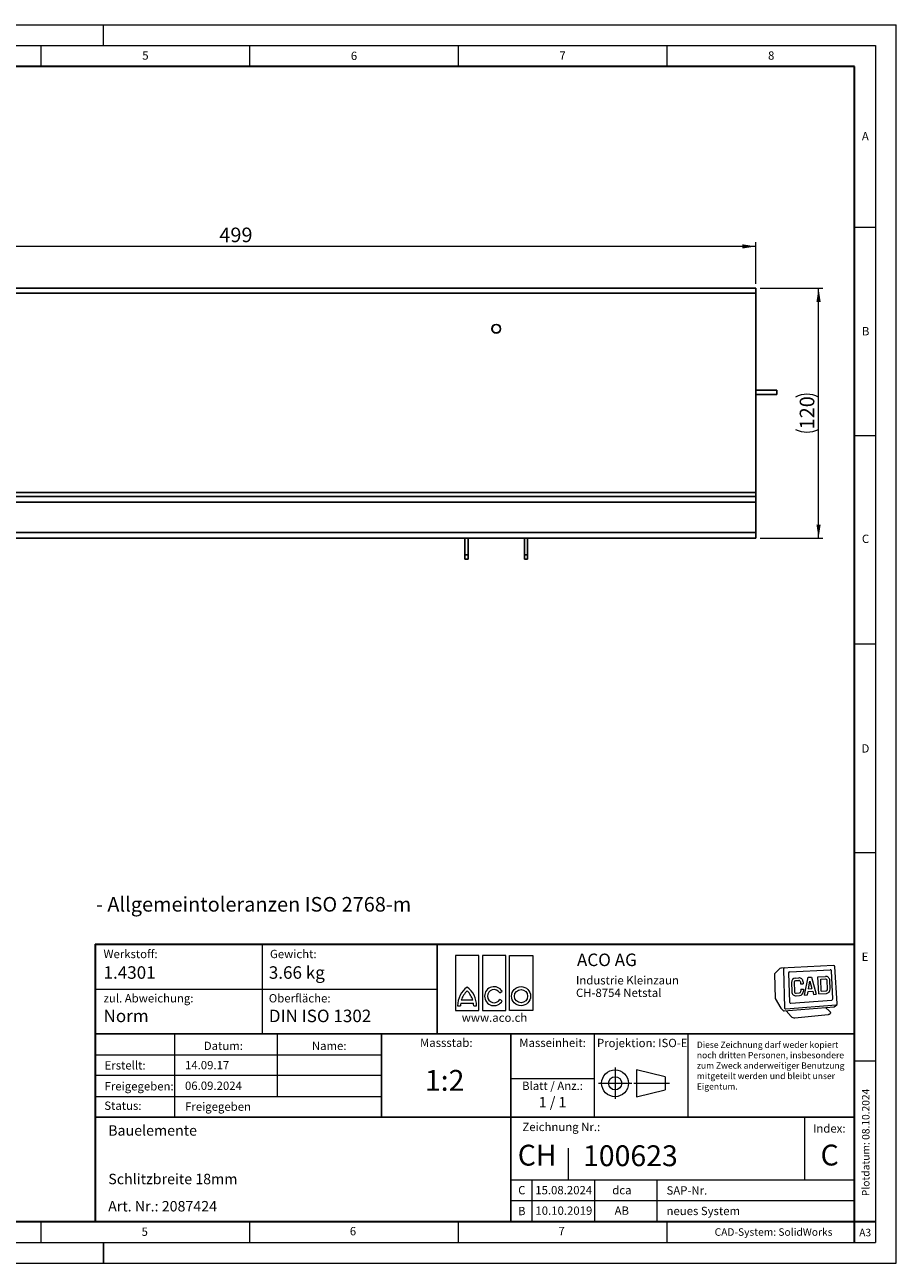
# Model space of a CAD drawing. Units: millimetres. Extents: x 0 to 420, y 0 to 297.
# Drawn here: x 211 to 420, y 0 to 297 of the extents above; entities that cross this region are included whole.
import ezdxf

# ---------------------------------------------------------------- set-up
doc = ezdxf.new("R2010")
doc.units = ezdxf.units.MM
doc.header["$PDSIZE"] = -1
doc.linetypes.add('CENTERX2', pattern=[20.32, 12.7, -2.54, 2.54, -2.54])
doc.styles.add('SLDTEXTSTYLE0', font='TXT', dxfattribs={"width": 0.605})
doc.styles.add('SLDTEXTSTYLE1', font='TXT', dxfattribs={"width": 0.75})
doc.styles.add('SLDTEXTSTYLE2', font='TXT', dxfattribs={"width": 0.563})
doc.dimstyles.new('SLDDIMSTYLE0', dxfattribs={"dimtxt": 3.5, "dimasz": 3.302, "dimexe": 0, "dimexo": 0.0625, "dimgap": 0.875, "dimtad": 1, "dimlfac": 2, "dimrnd": 1e-09, "dimzin": 12, "dimdsep": 46, "dimtxsty": 'SLDTEXTSTYLE1', "dimsah": 1, "dimcen": 0.09, "dimadec": 0, "dimazin": 3, "dimtfac": 1, "dimtofl": 0, "dimtmove": 0, "dimatfit": 3, "dimfxl": 1, "dimfrac": 2, "dimtolj": 1, "dimtzin": 12, "dimarcsym": 0})

# ---------------------------------------------------------------- blocks, each defined once
blk = doc.blocks.new('SW_NOTE_0')
at = {"color": 0, "linetype": 'Continuous', "lineweight": 0, "insert": (7.47, 2.58), "char_height": 2, "attachment_point": 2, "style": 'SLDTEXTSTYLE0'}
blk.add_mtext('www.aco.ch', dxfattribs=at)
blk = doc.blocks.new('SW_NOTE_0_1')
at = {"color": 0, "linetype": 'Continuous', "lineweight": 0, "insert": (0, 3.87), "char_height": 3, "attachment_point": 1, "style": 'SLDTEXTSTYLE0'}
blk.add_mtext('ACO AG', dxfattribs=at)
blk = doc.blocks.new('SW_NOTE_0_2')
at = {"color": 0, "linetype": 'Continuous', "lineweight": 0, "char_height": 2, "attachment_point": 1, "style": 'SLDTEXTSTYLE0'}
for s, insert in [('Industrie Kleinzaun', (0, 2.58)), ('CH-8754 Netstal', (0, -0.42))]:
    blk.add_mtext(s, dxfattribs=dict(at, insert=insert))
blk = doc.blocks.new('ACO-Logo')
at = {"color": 179, "linetype": 'Continuous', "lineweight": 18}
for p, q in [((0, 16.17), (0, 2.94)), ((5.59, 16.17), (0, 16.17)), ((5.59, 2.94), (5.59, 16.17)), ((6.46, 16.17), (6.46, 2.94)), ((12.05, 16.17), (6.46, 16.17)), ((12.05, 2.94), (12.05, 16.17)), ((12.93, 2.94), (12.93, 16.17)), ((12.93, 16.17), (18.52, 16.17)), ((18.52, 16.17), (18.52, 2.94)), ((77.51, 12.77), (76.49, 11.76)), ((90.64, 13.74), (78.15, 13.15)), ((78.63, 12.88), (78.84, 3.65)), ((79.85, 11.93), (80.09, 4.98)), ((80.13, 12.24), (89.85, 12.76)), ((90.46, 5.79), (90.16, 12.47)), ((91.53, 4.63), (90.96, 13.46)), ((76.49, 11.76), (76.65, 5.87)), ((80.53, 9.73), (80.61, 7.48)), ((81.17, 9.75), (81.24, 7.5)), ((81.47, 10.76), (82.27, 10.81)), ((81.51, 10.13), (82.31, 10.17)), ((82.69, 9.82), (82.71, 9.37)), ((82.71, 9.35), (83.34, 9.39)), ((83.33, 9.84), (83.34, 9.39)), ((83.7, 6.67), (84.51, 10.93)), ((84.51, 10.93), (85.35, 10.97)), ((84.64, 8.19), (84.97, 9.97)), ((84.97, 9.97), (85.45, 8.24)), ((85.35, 10.97), (86.49, 6.88)), ((86.88, 11.07), (88.67, 11.16)), ((87.08, 6.93), (86.88, 11.07)), ((87.55, 10.46), (88.71, 10.53)), ((87.68, 7.61), (87.55, 10.46)), ((89.19, 8.08), (89.09, 10.18)), ((89.82, 8.11), (89.73, 10.21)), ((10.61, 7.22), (11.22, 7.57)), ((81.63, 7.15), (82.43, 7.21)), ((81.68, 6.51), (82.48, 6.58)), ((82.75, 8.08), (83.39, 8.12)), ((82.75, 8.08), (82.77, 7.58)), ((83.39, 8.12), (83.4, 7.61)), ((83.7, 6.67), (84.36, 6.72)), ((84.36, 6.72), (84.51, 7.54)), ((84.51, 7.54), (85.63, 7.61)), ((84.64, 8.19), (85.45, 8.24)), ((85.63, 7.61), (85.85, 6.83)), ((85.85, 6.83), (86.49, 6.88)), ((87.08, 6.93), (88.91, 7.07)), ((87.68, 7.61), (88.85, 7.7)), ((0.51, 4.09), (1.21, 4.09)), ((1.26, 4.73), (4.33, 4.73)), ((4.18, 5.43), (1.41, 5.43)), ((4.37, 4.09), (5.08, 4.09)), ((11.23, 5.26), (10.63, 5.62)), ((76.65, 5.87), (78.03, 3.52)), ((78.03, 3.52), (78.36, 3.14)), ((78.36, 3.14), (78.47, 3.02)), ((78.8, 2.89), (90.8, 3.85)), ((79.16, 3.36), (91.26, 4.31)), ((80.41, 4.7), (90.18, 5.48)), ((88.68, 3.68), (89.67, 2.79)), ((90.8, 3.85), (91.4, 4.35)), ((0, 2.94), (5.59, 2.94)), ((6.46, 2.94), (12.05, 2.94)), ((18.52, 2.94), (12.93, 2.94)), ((79.26, 2.93), (80.49, 1.53)), ((81.34, 1.2), (89.33, 2.05)), ((89.67, 2.79), (89.75, 2.72)), ((89.75, 2.72), (89.8, 2.67)), ((89.8, 2.67), (89.84, 2.6)), ((89.84, 2.6), (89.87, 2.52)), ((89.87, 2.52), (89.87, 2.31))]:
    blk.add_line(p, q, dxfattribs=at)
for radius in [2.28, 1.58]:
    blk.add_circle((15.72, 6.41), radius, dxfattribs=at)
for centre, radius, start, end in [((78.19, 12.35), 0.8, 92.6996, 148.2554), ((78.93, 12.89), 0.3, 92.6996, 181.273), ((80.15, 11.94), 0.3, 93.0418, 181.9349), ((89.86, 12.46), 0.3, 2.5148, 93.0418), ((90.66, 13.44), 0.3, 3.7249, 92.6996), ((81.53, 9.76), 1, 93.1134, 181.9415), ((81.53, 9.76), 0.363, 93.1134, 181.9415), ((82.33, 9.81), 1, 1.9415, 93.1134), ((82.33, 9.81), 0.363, 1.9415, 93.1134), ((88.73, 10.16), 1, 2.6542, 93.1134), ((88.73, 10.16), 0.363, 2.6542, 93.1134), ((6.13, 4.07), 5.62, 126.4236, 179.7474), ((6.13, 4.07), 4.91, 132.7321, 163.9341), ((-0.54, 4.07), 5.62, 0.2526, 53.5764), ((-0.54, 4.07), 4.91, 16.0659, 47.2679), ((9.26, 6.41), 2.28, 30.7309, 330), ((9.26, 6.41), 1.58, 31.0558, 330), ((81.61, 7.51), 1, 181.9415, 274.3987), ((81.61, 7.51), 0.363, 181.9415, 274.3987), ((82.4, 7.57), 0.363, 274.3987, 1.9415), ((82.4, 7.57), 1, 274.3987, 1.9415), ((88.83, 8.07), 0.363, 274.3987, 2.6542), ((88.83, 8.07), 1, 274.3987, 2.6542), ((6.13, 4.07), 4.91, 172.3058, 179.7113), ((-0.54, 4.07), 4.91, 0.2887, 7.6942), ((78.77, 3.29), 0.4, 221.0091, 274.5606), ((79.14, 3.65), 0.3, 181.273, 274.4996), ((80.39, 4.99), 0.3, 181.9349, 274.6063), ((90.16, 5.78), 0.3, 274.6063, 2.5148), ((91.23, 4.61), 0.3, 274.4996, 3.7249), ((81.24, 2.19), 1, 221.4087, 276.0561), ((89.05, 4.1), 2.08, 277.7635, 279.1918), ((89.32, 2.43), 0.379, 279.1918, 281.4992), ((89.13, 3.35), 1.32, 281.4992, 285.2551), ((88.05, 7.32), 5.43, 285.2551, 287.1087), ((89.48, 2.66), 0.555, 287.1087, 303.6901), ((89.69, 2.35), 0.188, 303.6901, 332.3803), ((89.77, 2.31), 0.0984, 332.3803, 4.9765)]:
    blk.add_arc(centre, radius, start, end, dxfattribs=at)
at = {"color": 7, "linetype": 'Continuous', "lineweight": 0}
for name, p in [('SW_NOTE_0_1', (29.12, 12.75)), ('SW_NOTE_0_2', (28.89, 8.64)), ('SW_NOTE_0', (1.9, -0.32))]:
    blk.add_blockref(name, p, dxfattribs=at)
blk = doc.blocks.new('SW_NOTE_0_3')
at = {"color": 0, "linetype": 'Continuous', "lineweight": 0, "char_height": 1.5, "attachment_point": 1, "style": 'SLDTEXTSTYLE0'}
for s, insert in [('Diese Zeichnung darf weder kopiert', (0, 1.93)), ('zum Zweck anderweitiger Benutzung', (0, -3.07)), ('noch dritten Personen, insbesondere', (0, -0.57)), ('mitgeteilt werden und bleibt unser', (0, -5.57)), ('Eigentum.', (0, -8.07))]:
    blk.add_mtext(s, dxfattribs=dict(at, insert=insert))
blk = doc.blocks.new('_D')
at = {"color": 179, "linetype": 'Continuous', "lineweight": 18}
for p, q in [((387.39, 233.85), (402.39, 233.85)), ((401.39, 173.85), (401.39, 233.85)), ((387.39, 173.85), (402.39, 173.85))]:
    blk.add_line(p, q, dxfattribs=at)
for centre, start, end in [((398.61, 202.17), 63.4349, 116.5651), ((398.61, 205.53), 243.4349, 296.5651)]:
    blk.add_arc(centre, 6.21, start, end, dxfattribs=at)
for points in [[(401.39, 233.85), (400.88, 230.55), (401.89, 230.55)], [(401.39, 173.85), (401.89, 177.15), (400.88, 177.15)]]:
    blk.add_solid(points, dxfattribs=at)
at = {"color": 179, "linetype": 'Continuous', "lineweight": 18, "insert": (396.87, 199.97), "char_height": 3.5, "attachment_point": 1, "rotation": 90, "style": 'SLDTEXTSTYLE1'}
blk.add_mtext('120', dxfattribs=at)
blk = doc.blocks.new('_D_1')
at = {"color": 179, "linetype": 'Continuous', "lineweight": 18}
for p, q in [((136.89, 234.85), (136.89, 244.85)), ((386.39, 243.85), (136.89, 243.85)), ((386.39, 234.85), (386.39, 244.85))]:
    blk.add_line(p, q, dxfattribs=at)
for points in [[(136.89, 243.85), (140.19, 243.34), (140.19, 244.36)], [(386.39, 243.85), (383.08, 244.36), (383.08, 243.34)]]:
    blk.add_solid(points, dxfattribs=at)
at = {"color": 179, "linetype": 'Continuous', "lineweight": 18, "insert": (257.76, 248.36), "char_height": 3.5, "attachment_point": 1, "style": 'SLDTEXTSTYLE1'}
blk.add_mtext('499', dxfattribs=at)

msp = doc.modelspace()

# ---------------------------------------------------------------- linework, layer by layer
at = {"color": 7, "linetype": 'Continuous', "lineweight": 18}
for p, q in [((0, 297), (420, 297)), ((230, 292), (230, 297)), ((420, 0), (420, 297)), ((15, 292), (415, 292)), ((215, 292), (215, 287)), ((265, 292), (265, 287)), ((315, 292), (315, 287)), ((365, 292), (365, 287)), ((415, 292), (415, 5)), ((410, 248.5), (415, 248.5)), ((410, 198.5), (415, 198.5)), ((410, 148.5), (415, 148.5)), ((410, 98.5), (415, 98.5)), ((268, 76.5), (268, 55)), ((228, 65.75), (310, 65.75)), ((228, 55), (410, 55)), ((410, 55), (228, 55)), ((247, 55), (247, 35)), ((271.6, 55), (271.6, 40)), ((347.6611, 35), (347.6611, 55)), ((370.0572, 55.012), (370.0572, 35)), ((228, 50), (296.6, 50)), ((410, 48.5), (415, 48.5)), ((296.6, 45), (228, 45)), ((357.7662, 46.372), (357.7662, 39.9353)), ((364.6059, 44.7376), (357.7662, 46.372)), ((364.6059, 44.7376), (364.6059, 41.5697)), ((347.6611, 44.2134), (327.6611, 44.2134)), ((228, 40), (296.6, 40)), ((357.7662, 39.9353), (364.6059, 41.5697)), ((398, 35), (398, 20)), ((341.4855, 20), (341.4855, 27.5647)), ((327.6611, 20), (410, 20)), ((332.6611, 20), (332.6611, 10)), ((347.6611, 20), (347.6611, 10)), ((362.6611, 20), (362.6611, 10)), ((410, 15), (327.6611, 15)), ((215, 10), (215, 5)), ((265, 10), (265, 5)), ((315, 10), (315, 5)), ((365, 10), (365, 5)), ((15, 5), (415, 5)), ((0, 0), (420, 0))]:
    msp.add_line(p, q, dxfattribs=at)
at = {"color": 7, "linetype": 'Continuous', "lineweight": 35}
for p, q in [((410, 287), (20, 287)), ((410, 5), (410, 287)), ((228, 76.5), (228, 10)), ((228, 76.5), (410, 76.5)), ((20, 10), (415, 10))]:
    msp.add_line(p, q, dxfattribs=at)
at = {"color": 7, "linetype": 'Continuous', "lineweight": 25}
for p, q in [((386.3864, 233.8496), (136.8864, 233.8496)), ((386.3864, 232.5996), (136.8864, 232.5996)), ((386.3864, 233.8496), (386.3864, 232.5996)), ((386.3864, 184.8496), (386.3864, 232.5996)), ((391.3864, 209.3496), (386.3864, 209.3496)), ((391.3864, 208.3496), (386.3864, 208.3496)), ((391.3864, 209.3496), (391.3864, 208.3496)), ((386.3864, 184.8496), (136.8864, 184.8496)), ((386.3864, 183.8496), (386.3864, 184.8496)), ((136.8864, 183.8496), (386.3864, 183.8496)), ((136.8864, 182.4813), (386.3864, 182.4813)), ((386.3864, 183.8496), (386.3864, 182.4813)), ((386.3864, 175.2179), (386.3864, 182.4813)), ((136.8864, 175.2179), (386.3864, 175.2179)), ((136.8864, 173.8496), (386.3864, 173.8496)), ((316.6364, 173.8496), (316.6364, 169.8496)), ((317.3864, 173.8496), (317.3864, 169.8496)), ((330.8864, 173.8496), (330.8864, 169.8496)), ((331.6364, 173.8496), (331.6364, 169.8496)), ((386.3864, 175.2179), (386.3864, 173.8496)), ((316.6364, 169.8496), (317.3864, 169.8496)), ((316.6364, 168.8496), (316.6364, 169.8496)), ((317.3864, 169.8496), (317.3864, 168.8496)), ((330.8864, 169.8496), (331.6364, 169.8496)), ((330.8864, 168.8496), (330.8864, 169.8496)), ((331.6364, 169.8496), (331.6364, 168.8496)), ((317.3864, 168.8496), (316.6364, 168.8496)), ((331.6364, 168.8496), (330.8864, 168.8496)), ((310, 76.5), (310, 55)), ((410, 55), (228, 55)), ((296.6, 55), (296.6, 35)), ((327.6611, 10), (327.6611, 55)), ((228, 35), (410, 35))]:
    msp.add_line(p, q, dxfattribs=at)
at = {"color": 7, "linetype": 'CENTERX2', "lineweight": 18}
for p, q in [((352.6175, 46.908), (352.6175, 39.4622)), ((348.624, 43.1537), (356.6109, 43.1537)), ((357.1289, 43.1537), (365.6255, 43.1537))]:
    msp.add_line(p, q, dxfattribs=at)
msp.add_line((230, 5), (230, 0))
at = {"color": 7, "linetype": 'Continuous', "lineweight": 25}
for radius in [1.05, 1.0425, 1.0175]:
    msp.add_circle((324.1364, 224.0996), radius, dxfattribs=at)
at = {"color": 7, "linetype": 'Continuous', "lineweight": 18}
for radius in [3.2183, 1.584]:
    msp.add_circle((352.6175, 43.1537), radius, dxfattribs=at)
msp.add_point((410, 10))

# ---------------------------------------------------------------- block references
at = {"color": 7, "linetype": 'Continuous'}
msp.add_blockref('ACO-Logo', (314.3511, 57.6366), dxfattribs=at)
at = {"color": 7, "linetype": 'Continuous', "lineweight": 0}
msp.add_blockref('SW_NOTE_0_3', (372.2204, 51.2203), dxfattribs=at)

# ---------------------------------------------------------------- texts
at = {"color": 7, "linetype": 'Continuous', "lineweight": 18}
for s, insert, char_height, attachment_point, style in [('5', (240.0418, 290.6369), 2, 2, 'SLDTEXTSTYLE0'), ('6', (290.0344, 290.5429), 2, 2, 'SLDTEXTSTYLE0'), ('7', (340.0216, 290.5954), 2, 2, 'SLDTEXTSTYLE0'), ('8', (390.0377, 290.6215), 2, 2, 'SLDTEXTSTYLE0'), ('A', (412.5951, 271.2798), 2, 2, 'SLDTEXTSTYLE0'), ('B', (412.6717, 224.5121), 2, 2, 'SLDTEXTSTYLE0'), ('C', (412.6491, 174.728), 2, 2, 'SLDTEXTSTYLE0'), ('D', (412.6234, 124.4518), 2, 2, 'SLDTEXTSTYLE0'), ('Werkstoff:', (230, 75.1611), 2, 1, 'SLDTEXTSTYLE0'), ('Gewicht:', (269.898, 75.1611), 2, 1, 'SLDTEXTSTYLE0'), ('E', (412.5161, 74.5096), 2, 2, 'SLDTEXTSTYLE0'), ('3.66 kg', (269.6126, 71.2122), 3, 1, 'SLDTEXTSTYLE0'), ('1.4301', (230, 71.2122), 3, 1, 'SLDTEXTSTYLE0'), ('zul. Abweichung:', (230, 64.5423), 2, 1, 'SLDTEXTSTYLE0'), ('Oberfläche:', (269.6126, 64.5423), 2, 1, 'SLDTEXTSTYLE0'), ('Norm', (230, 60.8119), 3, 1, 'SLDTEXTSTYLE0'), ('DIN ISO 1302', (269.6126, 60.8119), 3, 1, 'SLDTEXTSTYLE0'), ('Massstab:', (312.1625, 53.8816), 2, 2, 'SLDTEXTSTYLE0'), ('Masseinheit:', (337.6324, 53.8554), 2, 2, 'SLDTEXTSTYLE0'), ('Projektion: ISO-E', (348.2746, 53.8191), 2, 1, 'SLDTEXTSTYLE0'), ('Datum:', (254.0355, 53.1295), 2, 1, 'SLDTEXTSTYLE0'), ('Name:', (279.9349, 53.1361), 2, 1, 'SLDTEXTSTYLE0'), ('Erstellt:', (230.2614, 48.4499), 2, 1, 'SLDTEXTSTYLE0'), ('14.09.17', (249.5285, 48.4989), 2, 1, 'SLDTEXTSTYLE0'), ('1:2', (311.7649, 46.349), 5, 2, 'SLDTEXTSTYLE0'), ('Freigegeben:', (230.2614, 43.4434), 2, 1, 'SLDTEXTSTYLE0'), ('06.09.2024', (249.5285, 43.5603), 2, 1, 'SLDTEXTSTYLE0'), ('Blatt / Anz.:', (337.6114, 43.5452), 2, 2, 'SLDTEXTSTYLE0'), ('Status:', (230.1851, 38.7794), 2, 1, 'SLDTEXTSTYLE0'), ('Freigegeben', (249.5568, 38.5582), 2, 1, 'SLDTEXTSTYLE0'), ('1 / 1', (337.6348, 39.8697), 2.5, 2, 'SLDTEXTSTYLE2'), ('Bauelemente', (231.116, 33.0905), 2.5, 1, 'SLDTEXTSTYLE0'), ('Zeichnung Nr.:', (330.407, 33.6926), 2, 1, 'SLDTEXTSTYLE0'), ('Index:', (403.9553, 33.3249), 2, 2, 'SLDTEXTSTYLE0'), ('CH', (329.2896, 28.4139), 5, 1, 'SLDTEXTSTYLE0'), ('100623', (344.9268, 28.2773), 5, 1, 'SLDTEXTSTYLE0'), ('C', (404.0455, 28.4395), 5, 2, 'SLDTEXTSTYLE0'), ('Schlitzbreite 18mm', (231.1476, 21.453), 2.5, 1, 'SLDTEXTSTYLE0'), ('C', (330.2618, 18.5245), 2, 2, 'SLDTEXTSTYLE0'), ('15.08.2024', (340.3029, 18.5246), 2, 2, 'SLDTEXTSTYLE0'), ('dca', (354.2454, 18.5246), 2, 2, 'SLDTEXTSTYLE0'), ('SAP-Nr.', (364.9469, 18.4594), 2, 1, 'SLDTEXTSTYLE0'), ('Art. Nr.: 2087424', (231.1132, 14.9211), 2.5, 1, 'SLDTEXTSTYLE0'), ('B', (330.2495, 13.5245), 2, 2, 'SLDTEXTSTYLE0'), ('10.10.2019', (340.3368, 13.6069), 2, 2, 'SLDTEXTSTYLE0'), ('AB', (354.2335, 13.6069), 2, 2, 'SLDTEXTSTYLE0'), ('neues System', (364.9469, 13.5417), 2, 1, 'SLDTEXTSTYLE0'), ('5', (239.875, 8.5638), 2, 2, 'SLDTEXTSTYLE0'), ('6', (289.7886, 8.6885), 2, 2, 'SLDTEXTSTYLE0'), ('7', (339.8003, 8.7205), 2, 2, 'SLDTEXTSTYLE0'), ('CAD-System: SolidWorks', (390.5946, 8.3847), 1.8, 2, 'SLDTEXTSTYLE0'), ('A3', (412.5579, 8.255), 1.8, 2, 'SLDTEXTSTYLE0')]:
    msp.add_mtext(s, dxfattribs=dict(at, insert=insert, char_height=char_height, attachment_point=attachment_point, style=style))
at = {"color": 179, "linetype": 'Continuous', "lineweight": 18, "insert": (228.1971, 87.8262), "char_height": 3.5, "attachment_point": 1, "style": 'SLDTEXTSTYLE1'}
msp.add_mtext('- Allgemeintoleranzen ISO 2768-m', dxfattribs=at)
at = {"color": 7, "linetype": 'Continuous', "lineweight": 18, "insert": (411.7953, 41.8477), "char_height": 1.8, "attachment_point": 3, "rotation": 90, "style": 'SLDTEXTSTYLE0'}
msp.add_mtext('Plotdatum: 08.10.2024', dxfattribs=at)

# ---------------------------------------------------------------- dimensions: what is measured, and where the dimension line sits
at = {"color": 179, "linetype": 'Continuous', "lineweight": 18}
dim = msp.add_linear_dim(base=(136.8864, 243.8496), p1=(386.3864, 233.8496), p2=(136.8864, 233.8496), dimstyle='SLDDIMSTYLE0', dxfattribs=at)
dim.commit()
dim.dimension.update_dxf_attribs({"geometry": '_D_1', "text_midpoint": (261.6364, 243.8496), "dimtype": 160})
dim = msp.add_linear_dim(base=(401.3864, 233.8496), p1=(386.3864, 173.8496), p2=(386.3864, 233.8496), angle=90, text='(<>)', dimstyle='SLDDIMSTYLE0', dxfattribs=at)
dim.commit()
dim.dimension.update_dxf_attribs({"geometry": '_D', "text_midpoint": (401.3864, 203.8496), "dimtype": 160})

doc.saveas('drawing.dxf')
